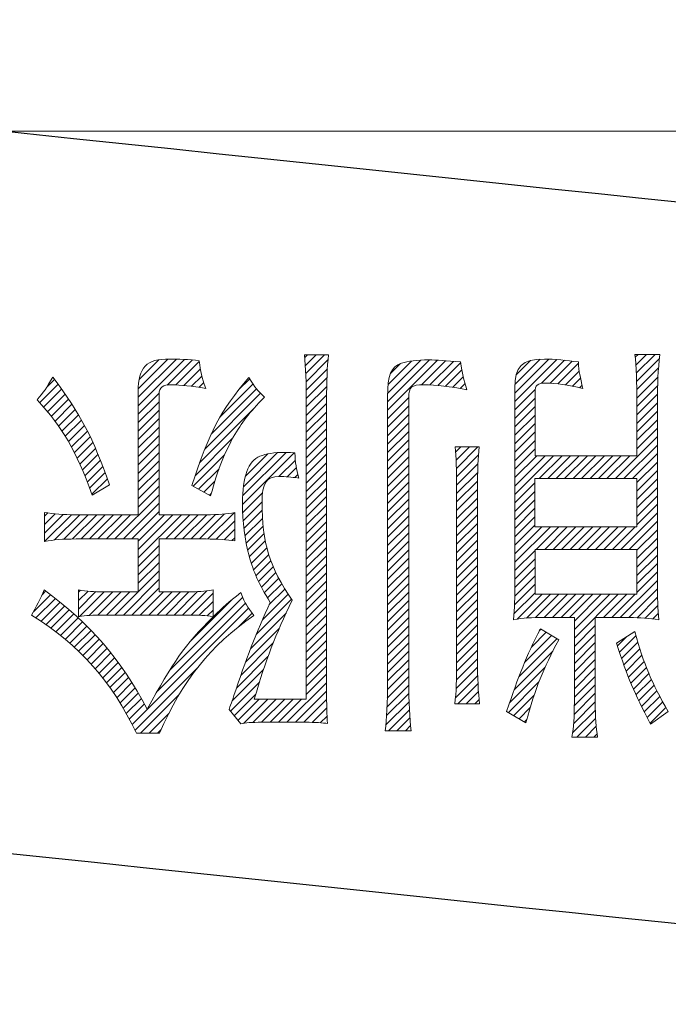
# Model space of a CAD drawing. Units: inches. Extents: x 40701 to 41548, y 13171 to 13759.
# Drawn here: x 41509 to 41511, y 13258 to 13260 of the extents above; entities that cross this region are included whole.
import ezdxf

# ---------------------------------------------------------------- set-up
doc = ezdxf.new("R2010")
doc.units = ezdxf.units.IN
doc.header["$MEASUREMENT"] = 0
for name, color, linetype in [('02-実線-1', 7, 'Continuous'), ('03-細線', 1, 'Continuous'), ('08-ﾊｯﾁﾝｸﾞ', 2, 'Continuous')]:
    doc.layers.add(name, color=color, linetype=linetype)

# ---------------------------------------------------------------- blocks, each defined once
blk = doc.blocks.new('A$Cb88109ad')
at = {"layer": '03-細線', "color": 1, "linetype": 'Continuous'}
for points, knots in [([(25.9105, -15.3835), (-8.0252, -19.2249), (-16.2023, -20.0832), (-28.5125, -21.3062), (-32.64, -21.7045), (-36.7697, -22.0854)], [0, 0, 0, 0, 24.620103, 24.620103, 37.029938, 37.029938, 37.029938, 37.029938]), ([(25.9105, -16.8931), (24.2732, -17.0784), (22.696, -17.2567), (18.032, -17.7837), (15.1328, -18.1106), (7.0924, -19.0148), (2.6086, -19.5158), (-8.8333, -20.7843), (-13.7822, -21.3171), (-19.5813, -21.9207), (-21.2234, -22.0876), (-23.6037, -22.326), (-24.3853, -22.4037), (-25.9553, -22.559), (-26.7404, -22.6362), (-29.0961, -22.8664), (-30.6669, -23.018), (-33.7482, -23.311), (-35.2588, -23.4526), (-36.7697, -23.5918)], [0.04085, 0.04085, 0.04085, 0.04085, 1.231632, 1.231632, 3.694897, 3.694897, 8.621425, 8.621425, 18.474483, 18.474483, 23.194024, 23.194024, 25.553563, 25.553563, 27.913102, 27.913102, 32.632179, 32.632179, 37.167807, 37.167807, 37.167807, 37.167807]), ([(25.9105, -18.4026), (24.3335, -18.5811), (22.8126, -18.7531), (18.2008, -19.2742), (15.3015, -19.601), (7.2608, -20.5053), (2.7765, -21.0064), (-8.6681, -22.2751), (-13.6207, -22.8083), (-19.4262, -23.4127), (-21.0705, -23.5798), (-23.5221, -23.8253), (-24.3719, -23.9097), (-26.0799, -24.0785), (-26.934, -24.1624), (-29.497, -24.4123), (-31.2061, -24.5767), (-34.2002, -24.8599), (-35.4847, -24.9799), (-36.7697, -25.0982)], [0.081798, 0.081798, 0.081798, 0.081798, 1.231529, 1.231529, 3.694587, 3.694587, 8.620703, 8.620703, 18.472934, 18.472934, 23.191971, 23.191971, 25.757024, 25.757024, 28.322077, 28.322077, 33.452183, 33.452183, 37.305392, 37.305392, 37.305392, 37.305392]), ([(25.9105, -19.9122), (24.3937, -20.0839), (22.9289, -20.2495), (18.3696, -20.7646), (15.4703, -21.0915), (7.4292, -21.9958), (2.9443, -22.497), (-8.503, -23.766), (-13.4591, -24.2996), (-19.2711, -24.9047), (-20.9175, -25.072), (-23.4219, -25.3228), (-24.3216, -25.4121), (-26.1308, -25.5908), (-27.0356, -25.6795), (-29.7506, -25.9439), (-31.5614, -26.1176), (-34.5049, -26.3949), (-35.6371, -26.5003), (-36.7697, -26.6045)], [0.122845, 0.122845, 0.122845, 0.122845, 1.231426, 1.231426, 3.694277, 3.694277, 8.61998, 8.61998, 18.471385, 18.471385, 23.189917, 23.189917, 25.90494, 25.90494, 28.619962, 28.619962, 34.050008, 34.050008, 37.442693, 37.442693, 37.442693, 37.442693]), ([(25.9105, -21.925), (24.4738, -22.0876), (23.0839, -22.2447), (18.5947, -22.7519), (15.6953, -23.0788), (7.6538, -23.9832), (3.1681, -24.4844), (-8.2827, -25.7539), (-13.2436, -26.288), (-18.9327, -26.8802), (-20.4821, -27.038), (-22.8967, -27.2804), (-23.8026, -27.3705), (-25.6212, -27.5503), (-26.5323, -27.6398), (-28.3536, -27.8174), (-29.2646, -27.9056), (-31.9981, -28.1681), (-33.8215, -28.3403), (-36.0204, -28.544), (-36.395, -28.5785), (-36.7697, -28.6129)], [0.17773, 0.17773, 0.17773, 0.17773, 1.231288, 1.231288, 3.693863, 3.693863, 8.619015, 8.619015, 18.469317, 18.469317, 22.857664, 22.857664, 25.587045, 25.587045, 28.316426, 28.316426, 31.045807, 31.045807, 36.504569, 36.504569, 37.625316, 37.625316, 37.625316, 37.625316])]:
    blk.add_open_spline(points, degree=3, knots=knots, dxfattribs=at)

msp = doc.modelspace()

# ---------------------------------------------------------------- linework, layer by layer
at = {"layer": '02-実線-1', "lineweight": 0}
for p, q in [((41510.7426, 13258.7991), (41510.5299, 13258.7991)), ((41510.5299, 13258.7991), (41510.5299, 13258.6986)), ((41510.7426, 13258.6986), (41510.7426, 13258.7991)), ((41510.5299, 13258.6986), (41510.7426, 13258.6986)), ((41510.7429, 13258.6513), (41510.5302, 13258.6513)), ((41510.5302, 13258.6513), (41510.5302, 13258.5575)), ((41510.7429, 13258.5575), (41510.7429, 13258.6513)), ((41510.5302, 13258.5575), (41510.7429, 13258.5575))]:
    msp.add_line(p, q, dxfattribs=at)
at = {"layer": '02-実線-1', "lineweight": 9}
msp.add_open_spline([(41495.8744, 13259.5253), (41495.8744, 13259.5253), (41525.0332, 13259.5253), (41525.0332, 13259.5253)], degree=3, dxfattribs=at)
at = {"layer": '02-実線-1', "lineweight": 0}
for points, knots in [([(41509.7013, 13258.981), (41509.7013, 13259.0325), (41509.7182, 13259.0491), (41509.7672, 13259.0491), (41509.7835, 13259.0491), (41509.8078, 13259.0484), (41509.8286, 13259.0456)], [23, 23, 23, 23, 24, 24, 24, 25, 25, 25, 25]), ([(41510.2512, 13259.0404), (41510.2642, 13259.0443), (41510.2843, 13259.0472), (41510.308, 13259.0472), (41510.3245, 13259.0472), (41510.344, 13259.0454), (41510.3746, 13259.0429)], [3, 3, 3, 3, 4, 4, 4, 5, 5, 5, 5]), ([(41510.4879, 13258.9872), (41510.4879, 13259.0341), (41510.5024, 13259.0489), (41510.5496, 13259.0489), (41510.5704, 13259.0489), (41510.5962, 13259.0464), (41510.6205, 13259.0429)], [8, 8, 8, 8, 9, 9, 9, 10, 10, 10, 10]), ([(41510.6301, 13258.9872), (41510.5976, 13258.9953), (41510.5747, 13258.9988), (41510.5517, 13258.9988), (41510.5352, 13258.9988), (41510.5302, 13258.9942), (41510.5302, 13258.9801)], [11, 11, 11, 11, 12, 12, 12, 13, 13, 13, 13]), ([(41509.8424, 13258.9874), (41509.8131, 13258.9926), (41509.7902, 13258.9951), (41509.7715, 13258.9951), (41509.7521, 13258.9951), (41509.745, 13258.9902), (41509.745, 13258.975)], [26, 26, 26, 26, 27, 27, 27, 28, 28, 28, 28]), ([(41510.3877, 13258.9847), (41510.3517, 13258.9918), (41510.3245, 13258.9953), (41510.2977, 13258.9953), (41510.2713, 13258.9953), (41510.2663, 13258.9907), (41510.2663, 13258.9688)], [6, 6, 6, 6, 7, 7, 7, 8, 8, 8, 8]), ([(41509.9556, 13258.8459), (41509.968, 13258.8512), (41509.9863, 13258.854), (41510.005, 13258.854), (41510.0124, 13258.854), (41510.0131, 13258.854), (41510.0286, 13258.8529)], [11, 11, 11, 11, 12, 12, 12, 13, 13, 13, 13]), ([(41509.9327, 13258.6378), (41509.9235, 13258.6713), (41509.9189, 13258.7094), (41509.9189, 13258.7471), (41509.9189, 13258.8036), (41509.9306, 13258.8353), (41509.9556, 13258.8459)], [9, 9, 9, 9, 10, 10, 10, 11, 11, 11, 11]), ([(41510.0368, 13258.8004), (41510.0195, 13258.8025), (41510.0092, 13258.8036), (41509.9958, 13258.8036), (41509.9694, 13258.8036), (41509.9598, 13258.7894), (41509.9598, 13258.7499), (41509.9598, 13258.6653), (41509.9757, 13258.6127), (41510.023, 13258.545)], [14, 14, 14, 14, 15, 15, 15, 16, 16, 16, 17, 17, 17, 17])]:
    msp.add_open_spline(points, degree=3, knots=knots, dxfattribs=at)
for points in [[(41509.8286, 13259.0456), (41509.8314, 13259.0209), (41509.8332, 13259.0128), (41509.8424, 13258.9874)], [(41510.0523, 13258.9641), (41510.0523, 13258.9986), (41510.0509, 13259.0307), (41510.0487, 13259.0579)], [(41510.0487, 13259.0579), (41510.0487, 13259.0579), (41510.0985, 13259.0579), (41510.0985, 13259.0579)], [(41510.0985, 13259.0579), (41510.096, 13259.0332), (41510.0946, 13258.9997), (41510.0946, 13258.9634)], [(41510.2219, 13258.9699), (41510.2219, 13259.0161), (41510.2289, 13259.0323), (41510.2512, 13259.0404)], [(41510.3746, 13259.0429), (41510.3782, 13259.0182), (41510.381, 13259.0066), (41510.3877, 13258.9847)], [(41510.6205, 13259.0429), (41510.6216, 13259.0218), (41510.6241, 13259.0122), (41510.6301, 13258.9872)], [(41510.7426, 13258.9597), (41510.7426, 13258.9999), (41510.7412, 13259.0348), (41510.7387, 13259.0588)], [(41510.7387, 13259.0588), (41510.7387, 13259.0588), (41510.7906, 13259.0588), (41510.7906, 13259.0588)], [(41510.7906, 13259.0588), (41510.787, 13259.027), (41510.7856, 13258.9953), (41510.7856, 13258.9607)], [(41509.4899, 13258.9641), (41509.5037, 13258.9792), (41509.5097, 13258.9891), (41509.5231, 13259.011)], [(41509.5231, 13259.011), (41509.5824, 13258.9316), (41509.6064, 13258.8851), (41509.6416, 13258.7863)], [(41509.8131, 13258.7845), (41509.8501, 13258.8974), (41509.8731, 13258.9404), (41509.932, 13259.0103)], [(41509.932, 13259.0103), (41509.9464, 13258.9874), (41509.9493, 13258.9845), (41509.9648, 13258.9697)], [(41509.7013, 13258.7235), (41509.7013, 13258.7235), (41509.7013, 13258.981), (41509.7013, 13258.981)], [(41510.4879, 13258.5811), (41510.4879, 13258.5811), (41510.4879, 13258.9872), (41510.4879, 13258.9872)], [(41510.5302, 13258.9801), (41510.5302, 13258.9801), (41510.5302, 13258.8468), (41510.5302, 13258.8468)], [(41509.605, 13258.7648), (41509.57, 13258.8611), (41509.545, 13258.9034), (41509.4899, 13258.9641)], [(41509.745, 13258.975), (41509.745, 13258.975), (41509.745, 13258.7235), (41509.745, 13258.7235)], [(41509.9648, 13258.9697), (41509.932, 13258.9351), (41509.9182, 13258.9179), (41509.8999, 13258.8858)], [(41510.0523, 13258.3382), (41510.0523, 13258.3382), (41510.0523, 13258.9641), (41510.0523, 13258.9641)], [(41510.0946, 13258.9634), (41510.0946, 13258.9634), (41510.0946, 13258.3545), (41510.0946, 13258.3545)], [(41510.2219, 13258.379), (41510.2219, 13258.379), (41510.2219, 13258.9699), (41510.2219, 13258.9699)], [(41510.2663, 13258.9688), (41510.2663, 13258.9688), (41510.2663, 13258.3783), (41510.2663, 13258.3783)], [(41510.7426, 13258.8468), (41510.7426, 13258.8468), (41510.7426, 13258.9597), (41510.7426, 13258.9597)], [(41510.7856, 13258.9607), (41510.7856, 13258.9607), (41510.7856, 13258.5811), (41510.7856, 13258.5811)], [(41509.8999, 13258.8858), (41509.8805, 13258.8505), (41509.8695, 13258.823), (41509.8523, 13258.763)], [(41510.3662, 13258.7663), (41510.3662, 13258.8245), (41510.3655, 13258.8425), (41510.363, 13258.8655)], [(41510.363, 13258.8655), (41510.363, 13258.8655), (41510.4135, 13258.8655), (41510.4135, 13258.8655)], [(41510.4135, 13258.8655), (41510.4106, 13258.8415), (41510.4099, 13258.8224), (41510.4099, 13258.7663)], [(41510.0286, 13258.8529), (41510.0293, 13258.8307), (41510.0311, 13258.8212), (41510.0368, 13258.8004)], [(41510.5302, 13258.8468), (41510.5302, 13258.8468), (41510.7426, 13258.8468), (41510.7426, 13258.8468)], [(41509.6416, 13258.7863), (41509.6416, 13258.7863), (41509.605, 13258.7648), (41509.605, 13258.7648)], [(41509.8523, 13258.763), (41509.8523, 13258.763), (41509.8131, 13258.7845), (41509.8131, 13258.7845)], [(41510.3662, 13258.4252), (41510.3662, 13258.4252), (41510.3662, 13258.7663), (41510.3662, 13258.7663)], [(41510.4099, 13258.7663), (41510.4099, 13258.7663), (41510.4099, 13258.4252), (41510.4099, 13258.4252)], [(41509.5058, 13258.6677), (41509.5058, 13258.6677), (41509.5058, 13258.7284), (41509.5058, 13258.7284)], [(41509.5058, 13258.7284), (41509.5242, 13258.7252), (41509.5443, 13258.7235), (41509.5714, 13258.7235)], [(41509.5714, 13258.7235), (41509.5714, 13258.7235), (41509.7013, 13258.7235), (41509.7013, 13258.7235)], [(41509.745, 13258.7235), (41509.745, 13258.7235), (41509.8431, 13258.7235), (41509.8431, 13258.7235)], [(41509.8431, 13258.7235), (41509.8674, 13258.7235), (41509.8875, 13258.7252), (41509.9027, 13258.7281)], [(41509.9027, 13258.7281), (41509.9027, 13258.7281), (41509.9027, 13258.6688), (41509.9027, 13258.6688)], [(41509.5714, 13258.673), (41509.5429, 13258.673), (41509.5249, 13258.6713), (41509.5058, 13258.6677)], [(41509.7013, 13258.673), (41509.7013, 13258.673), (41509.5714, 13258.673), (41509.5714, 13258.673)], [(41509.7013, 13258.5626), (41509.7013, 13258.5626), (41509.7013, 13258.673), (41509.7013, 13258.673)], [(41509.8431, 13258.673), (41509.8431, 13258.673), (41509.745, 13258.673), (41509.745, 13258.673)], [(41509.745, 13258.673), (41509.745, 13258.673), (41509.745, 13258.5626), (41509.745, 13258.5626)], [(41509.9027, 13258.6688), (41509.8882, 13258.6713), (41509.8667, 13258.673), (41509.8431, 13258.673)], [(41509.9771, 13258.5404), (41509.9521, 13258.581), (41509.9426, 13258.6025), (41509.9327, 13258.6378)], [(41509.4787, 13258.5139), (41509.4878, 13258.5302), (41509.4974, 13258.5485), (41509.5051, 13258.5668)], [(41509.5051, 13258.5668), (41509.6035, 13258.4928), (41509.6639, 13258.4229), (41509.7203, 13258.3171)], [(41509.5767, 13258.5104), (41509.5767, 13258.5104), (41509.5767, 13258.5665), (41509.5767, 13258.5665)], [(41509.5767, 13258.5665), (41509.5947, 13258.5637), (41509.6071, 13258.5626), (41509.6293, 13258.5626)], [(41509.8043, 13258.5626), (41509.8258, 13258.5626), (41509.8399, 13258.5637), (41509.8575, 13258.5665)], [(41509.8575, 13258.5665), (41509.8575, 13258.5665), (41509.8575, 13258.5104), (41509.8575, 13258.5104)], [(41510.4851, 13258.5042), (41510.4872, 13258.5282), (41510.4879, 13258.5504), (41510.4879, 13258.5811)], [(41510.7856, 13258.5811), (41510.7856, 13258.5494), (41510.7863, 13258.5275), (41510.7885, 13258.5042)], [(41509.6293, 13258.5626), (41509.6293, 13258.5626), (41509.7013, 13258.5626), (41509.7013, 13258.5626)], [(41509.745, 13258.5626), (41509.745, 13258.5626), (41509.8043, 13258.5626), (41509.8043, 13258.5626)], [(41509.8575, 13258.5104), (41509.8798, 13258.5319), (41509.8889, 13258.5404), (41509.9154, 13258.5608)], [(41509.9154, 13258.5608), (41509.9263, 13258.5344), (41509.927, 13258.5344), (41509.9429, 13258.5132)], [(41510.023, 13258.545), (41509.9881, 13258.4737), (41509.9673, 13258.419), (41509.9436, 13258.3382)], [(41509.9013, 13258.3457), (41509.9249, 13258.419), (41509.9486, 13258.4794), (41509.9771, 13258.5404)], [(41509.6974, 13258.267), (41509.6473, 13258.3739), (41509.5796, 13258.4504), (41509.4787, 13258.5139)], [(41509.6293, 13258.5139), (41509.6057, 13258.5139), (41509.5926, 13258.5132), (41509.5767, 13258.5104)], [(41509.8036, 13258.5139), (41509.8036, 13258.5139), (41509.6293, 13258.5139), (41509.6293, 13258.5139)], [(41509.7203, 13258.3171), (41509.7732, 13258.4152), (41509.7979, 13258.4504), (41509.8575, 13258.5104)], [(41509.9429, 13258.5132), (41509.8515, 13258.4494), (41509.7944, 13258.3788), (41509.7457, 13258.267)], [(41509.8575, 13258.5104), (41509.8424, 13258.5132), (41509.8286, 13258.5139), (41509.8036, 13258.5139)], [(41510.5468, 13258.5088), (41510.5232, 13258.5088), (41510.5059, 13258.5078), (41510.4851, 13258.5042)], [(41510.6121, 13258.5088), (41510.6121, 13258.5088), (41510.5468, 13258.5088), (41510.5468, 13258.5088)], [(41510.6121, 13258.3324), (41510.6121, 13258.3324), (41510.6121, 13258.5088), (41510.6121, 13258.5088)], [(41510.7274, 13258.5088), (41510.7274, 13258.5088), (41510.6558, 13258.5088), (41510.6558, 13258.5088)], [(41510.6558, 13258.5088), (41510.6558, 13258.5088), (41510.6558, 13258.3324), (41510.6558, 13258.3324)], [(41510.7885, 13258.5042), (41510.769, 13258.507), (41510.7489, 13258.5088), (41510.7274, 13258.5088)], [(41510.4706, 13258.3127), (41510.4964, 13258.3889), (41510.5108, 13258.4252), (41510.5412, 13258.4855)], [(41510.5412, 13258.4855), (41510.5412, 13258.4855), (41510.5796, 13258.4619), (41510.5796, 13258.4619)], [(41510.7003, 13258.4552), (41510.7003, 13258.4552), (41510.7387, 13258.4795), (41510.7387, 13258.4795)], [(41510.7387, 13258.4795), (41510.7574, 13258.41), (41510.7733, 13258.3726), (41510.8079, 13258.3127)], [(41510.5796, 13258.4619), (41510.5468, 13258.4019), (41510.5316, 13258.3631), (41510.5108, 13258.289)], [(41510.7712, 13258.2862), (41510.7359, 13258.3532), (41510.7239, 13258.3818), (41510.7003, 13258.4552)], [(41510.3623, 13258.3285), (41510.3655, 13258.3529), (41510.3662, 13258.3755), (41510.3662, 13258.4252)], [(41510.4099, 13258.4252), (41510.4099, 13258.38), (41510.4113, 13258.3529), (41510.4142, 13258.3285)], [(41510.217, 13258.2721), (41510.2205, 13258.2968), (41510.2219, 13258.3278), (41510.2219, 13258.379)], [(41510.2663, 13258.3783), (41510.2663, 13258.3296), (41510.2678, 13258.2986), (41510.2713, 13258.2721)], [(41509.896, 13258.3305), (41509.8974, 13258.333), (41509.8988, 13258.3382), (41509.9013, 13258.3457)], [(41510.0946, 13258.3545), (41510.0946, 13258.3298), (41510.0953, 13258.3047), (41510.0967, 13258.2871)], [(41509.8911, 13258.3164), (41509.8925, 13258.3217), (41509.8925, 13258.3217), (41509.896, 13258.3305)], [(41509.9436, 13258.3382), (41509.9436, 13258.3382), (41510.0523, 13258.3382), (41510.0523, 13258.3382)], [(41510.4142, 13258.3285), (41510.4142, 13258.3285), (41510.3623, 13258.3285), (41510.3623, 13258.3285)], [(41510.6071, 13258.259), (41510.6107, 13258.2799), (41510.6121, 13258.2996), (41510.6121, 13258.3324)], [(41510.6558, 13258.3324), (41510.6558, 13258.3003), (41510.6572, 13258.2777), (41510.6607, 13258.259)], [(41509.9154, 13258.2864), (41509.9154, 13258.2864), (41509.8911, 13258.3164), (41509.8911, 13258.3164)], [(41510.5108, 13258.289), (41510.5108, 13258.289), (41510.4706, 13258.3127), (41510.4706, 13258.3127)], [(41510.8079, 13258.3127), (41510.8079, 13258.3127), (41510.7712, 13258.2862), (41510.7712, 13258.2862)], [(41509.9598, 13258.2899), (41509.9376, 13258.2899), (41509.9249, 13258.2889), (41509.9154, 13258.2864)], [(41510.0516, 13258.2899), (41510.0516, 13258.2899), (41509.9598, 13258.2899), (41509.9598, 13258.2899)], [(41510.0967, 13258.2871), (41510.0883, 13258.2889), (41510.0689, 13258.2899), (41510.0516, 13258.2899)], [(41509.7457, 13258.267), (41509.7457, 13258.267), (41509.6974, 13258.267), (41509.6974, 13258.267)], [(41510.2713, 13258.2721), (41510.2713, 13258.2721), (41510.217, 13258.2721), (41510.217, 13258.2721)], [(41510.6607, 13258.259), (41510.6607, 13258.259), (41510.6071, 13258.259), (41510.6071, 13258.259)]]:
    msp.add_open_spline(points, degree=3, dxfattribs=at)
at = {"layer": '08-ﾊｯﾁﾝｸﾞ', "linetype": 'Continuous'}
for p, q in [((41509.7634, 13259.0491), (41509.7013, 13258.987)), ((41509.781, 13259.0489), (41509.7013, 13258.9692)), ((41509.798, 13259.0483), (41509.7013, 13258.9515)), ((41509.7441, 13259.0474), (41509.7032, 13259.0065)), ((41509.8145, 13259.0471), (41509.762, 13258.9946)), ((41509.8288, 13259.0438), (41509.78, 13258.995)), ((41510.0551, 13259.0579), (41510.0492, 13259.052)), ((41510.0728, 13259.0579), (41510.0503, 13259.0354)), ((41510.0905, 13259.0579), (41510.0511, 13259.0186)), ((41510.0975, 13259.0473), (41510.0517, 13259.0015)), ((41510.3095, 13259.0471), (41510.2219, 13258.9595)), ((41510.3266, 13259.0466), (41510.2219, 13258.9419)), ((41510.2914, 13259.0467), (41510.222, 13258.9773)), ((41510.2718, 13259.0447), (41510.223, 13258.996)), ((41510.2489, 13259.0396), (41510.2278, 13259.0185)), ((41510.3432, 13259.0454), (41510.293, 13258.9952)), ((41510.3595, 13259.0441), (41510.3104, 13258.995)), ((41510.3748, 13259.0417), (41510.327, 13258.9939)), ((41510.5586, 13259.0488), (41510.4879, 13258.978)), ((41510.5754, 13259.0479), (41510.4879, 13258.9604)), ((41510.5409, 13259.0487), (41510.4881, 13258.9959)), ((41510.5205, 13259.046), (41510.4908, 13259.0163)), ((41510.5917, 13259.0465), (41510.5435, 13258.9983)), ((41510.6076, 13259.0447), (41510.5615, 13258.9986)), ((41510.6207, 13259.0401), (41510.5779, 13258.9973)), ((41510.7454, 13259.0588), (41510.7393, 13259.0527)), ((41510.7631, 13259.0588), (41510.7405, 13259.0362)), ((41510.7808, 13259.0588), (41510.7414, 13259.0194)), ((41510.7896, 13259.05), (41510.742, 13259.0024)), ((41509.8309, 13259.0281), (41509.7966, 13258.9939)), ((41510.0963, 13259.0284), (41510.0521, 13258.9842)), ((41510.3772, 13259.0265), (41510.3429, 13258.9922)), ((41510.6222, 13259.024), (41510.5933, 13258.9951)), ((41510.788, 13259.0306), (41510.7424, 13258.9851)), ((41509.5264, 13259.0065), (41509.5102, 13258.9903)), ((41509.8339, 13259.0135), (41509.8125, 13258.9921)), ((41509.838, 13258.9999), (41509.8279, 13258.9898)), ((41509.9338, 13259.0073), (41509.9108, 13258.9844)), ((41510.0954, 13259.0098), (41510.0523, 13258.9667)), ((41510.3802, 13259.0118), (41510.3584, 13258.99)), ((41510.3838, 13258.9977), (41510.3735, 13258.9874)), ((41510.6249, 13259.009), (41510.6082, 13258.9923)), ((41510.7868, 13259.0118), (41510.7426, 13258.9676)), ((41509.5339, 13258.9963), (41509.4955, 13258.9579)), ((41509.5413, 13258.9861), (41509.5038, 13258.9485)), ((41509.7451, 13258.9777), (41509.7013, 13258.9339)), ((41509.9569, 13258.9774), (41509.8403, 13258.8607)), ((41509.9484, 13258.9865), (41509.8535, 13258.8917)), ((41509.9408, 13258.9967), (41509.8725, 13258.9284)), ((41510.0949, 13258.9916), (41510.0523, 13258.949)), ((41510.5305, 13258.9853), (41510.4879, 13258.9427)), ((41510.6283, 13258.9947), (41510.6226, 13258.989)), ((41510.7861, 13258.9934), (41510.7426, 13258.9499)), ((41509.5486, 13258.9757), (41509.5119, 13258.9389)), ((41509.5558, 13258.9652), (41509.5198, 13258.9292)), ((41509.745, 13258.9599), (41509.7013, 13258.9162)), ((41510.0946, 13258.9737), (41510.0523, 13258.9313)), ((41510.2663, 13258.9686), (41510.2219, 13258.9242)), ((41510.5302, 13258.9673), (41510.4879, 13258.925)), ((41510.7857, 13258.9753), (41510.7426, 13258.9322)), ((41510.7856, 13258.9576), (41510.7426, 13258.9145)), ((41509.5628, 13258.9545), (41509.5275, 13258.9192)), ((41509.5697, 13258.9437), (41509.5349, 13258.909)), ((41509.745, 13258.9423), (41509.7013, 13258.8985)), ((41509.9409, 13258.9437), (41509.8295, 13258.8323)), ((41510.0946, 13258.956), (41510.0523, 13258.9137)), ((41510.0946, 13258.9383), (41510.0523, 13258.896)), ((41510.2663, 13258.9509), (41510.2219, 13258.9065)), ((41510.5302, 13258.9497), (41510.4879, 13258.9073)), ((41510.7856, 13258.9399), (41510.7426, 13258.8969)), ((41509.5764, 13258.9327), (41509.5421, 13258.8985)), ((41509.5829, 13258.9215), (41509.549, 13258.8877)), ((41509.745, 13258.9246), (41509.7013, 13258.8808)), ((41510.0946, 13258.9206), (41510.0523, 13258.8783)), ((41510.2663, 13258.9333), (41510.2219, 13258.8888)), ((41510.2663, 13258.9156), (41510.2219, 13258.8711)), ((41510.5302, 13258.932), (41510.4879, 13258.8896)), ((41510.7856, 13258.9222), (41510.7426, 13258.8792)), ((41509.5891, 13258.9101), (41509.5556, 13258.8766)), ((41509.5952, 13258.8985), (41509.562, 13258.8653)), ((41509.745, 13258.9069), (41509.7013, 13258.8632)), ((41510.0946, 13258.903), (41510.0523, 13258.8606)), ((41510.2663, 13258.8979), (41510.2219, 13258.8535)), ((41510.5302, 13258.9143), (41510.4879, 13258.872)), ((41510.5302, 13258.8966), (41510.4879, 13258.8543)), ((41510.7856, 13258.9045), (41510.7426, 13258.8615)), ((41509.601, 13258.8867), (41509.568, 13258.8536)), ((41509.6067, 13258.8746), (41509.5738, 13258.8417)), ((41509.745, 13258.8892), (41509.7013, 13258.8455)), ((41509.899, 13258.8841), (41509.8199, 13258.8051)), ((41510.0946, 13258.8853), (41510.0523, 13258.8429)), ((41510.2663, 13258.8802), (41510.2219, 13258.8358)), ((41510.5302, 13258.8789), (41510.4879, 13258.8366)), ((41510.7856, 13258.8869), (41510.6979, 13258.7991)), ((41509.6121, 13258.8624), (41509.5793, 13258.8296)), ((41509.745, 13258.8716), (41509.7013, 13258.8278)), ((41509.745, 13258.8539), (41509.7013, 13258.8101)), ((41510.0103, 13258.854), (41509.9193, 13258.763)), ((41510.0946, 13258.8676), (41510.0523, 13258.8253)), ((41510.2663, 13258.8626), (41510.2219, 13258.8181)), ((41510.3753, 13258.8655), (41510.3641, 13258.8542)), ((41510.393, 13258.8655), (41510.3652, 13258.8376)), ((41510.4107, 13258.8655), (41510.3658, 13258.8205)), ((41510.5302, 13258.8613), (41510.4879, 13258.8189)), ((41510.7856, 13258.8692), (41510.7156, 13258.7991)), ((41509.6174, 13258.85), (41509.5846, 13258.8172)), ((41509.6225, 13258.8374), (41509.5898, 13258.8047)), ((41509.745, 13258.8362), (41509.7013, 13258.7925)), ((41509.8817, 13258.8491), (41509.8157, 13258.7831)), ((41510.027, 13258.8531), (41509.9189, 13258.745)), ((41509.9922, 13258.8536), (41509.9208, 13258.7822)), ((41509.9717, 13258.8508), (41509.9248, 13258.8038)), ((41510.0295, 13258.8378), (41509.9952, 13258.8036)), ((41510.0946, 13258.8499), (41510.0523, 13258.8076)), ((41510.2663, 13258.8449), (41510.2219, 13258.8004)), ((41510.4118, 13258.8489), (41510.366, 13258.8031)), ((41510.5688, 13258.8468), (41510.4879, 13258.7659)), ((41510.5511, 13258.8468), (41510.4879, 13258.7836)), ((41510.5334, 13258.8468), (41510.4879, 13258.8013)), ((41510.5864, 13258.8468), (41510.5388, 13258.7991)), ((41510.6041, 13258.8468), (41510.5565, 13258.7991)), ((41510.6218, 13258.8468), (41510.5742, 13258.7991)), ((41510.6395, 13258.8468), (41510.5918, 13258.7991)), ((41510.6571, 13258.8468), (41510.6095, 13258.7991)), ((41510.6748, 13258.8468), (41510.6272, 13258.7991)), ((41510.6925, 13258.8468), (41510.6449, 13258.7991)), ((41510.7102, 13258.8468), (41510.6626, 13258.7991)), ((41510.7279, 13258.8468), (41510.6802, 13258.7991)), ((41510.7856, 13258.8515), (41510.7333, 13258.7991)), ((41510.7856, 13258.8338), (41510.7426, 13258.7908)), ((41509.6274, 13258.8247), (41509.5948, 13258.792)), ((41509.745, 13258.8185), (41509.7013, 13258.7748)), ((41509.8702, 13258.8199), (41509.8271, 13258.7768)), ((41510.0315, 13258.8222), (41510.0123, 13258.803)), ((41510.0946, 13258.8322), (41510.0523, 13258.7899)), ((41510.0946, 13258.8146), (41510.0523, 13258.7722)), ((41510.2663, 13258.8272), (41510.2219, 13258.7828)), ((41510.4107, 13258.8301), (41510.3661, 13258.7856)), ((41510.7856, 13258.8162), (41510.7426, 13258.7731)), ((41509.6323, 13258.8119), (41509.5996, 13258.7792)), ((41509.6371, 13258.799), (41509.6044, 13258.7663)), ((41509.745, 13258.8008), (41509.7013, 13258.7571)), ((41509.8614, 13258.7935), (41509.8385, 13258.7706)), ((41510.0348, 13258.8078), (41510.0284, 13258.8014)), ((41510.0946, 13258.7969), (41510.0523, 13258.7546)), ((41510.2663, 13258.8095), (41510.2219, 13258.7651)), ((41510.4102, 13258.812), (41510.3662, 13258.7679)), ((41510.41, 13258.7941), (41510.3662, 13258.7503)), ((41510.7856, 13258.7985), (41510.7426, 13258.7554)), ((41509.745, 13258.7832), (41509.7013, 13258.7394)), ((41510.0946, 13258.7792), (41510.0523, 13258.7369)), ((41510.2663, 13258.7918), (41510.2219, 13258.7474)), ((41510.2663, 13258.7742), (41510.2219, 13258.7297)), ((41510.4099, 13258.7763), (41510.3662, 13258.7326)), ((41510.5299, 13258.7902), (41510.4879, 13258.7482)), ((41510.5299, 13258.7725), (41510.4879, 13258.7305)), ((41510.7856, 13258.7808), (41510.7426, 13258.7378)), ((41509.745, 13258.7655), (41509.6526, 13258.673)), ((41509.8537, 13258.7682), (41509.8499, 13258.7643)), ((41509.9609, 13258.7692), (41509.9193, 13258.7277)), ((41510.0946, 13258.7615), (41510.0523, 13258.7192)), ((41510.2663, 13258.7565), (41510.2219, 13258.712)), ((41510.4099, 13258.7586), (41510.3662, 13258.7149)), ((41510.5299, 13258.7548), (41510.4879, 13258.7129)), ((41510.7856, 13258.7631), (41510.7426, 13258.7201)), ((41509.745, 13258.7478), (41509.6702, 13258.673)), ((41509.9598, 13258.7505), (41509.9203, 13258.711)), ((41509.9601, 13258.7331), (41509.9219, 13258.6949)), ((41510.0946, 13258.7439), (41510.0523, 13258.7015)), ((41510.2663, 13258.7388), (41510.2219, 13258.6944)), ((41510.4099, 13258.741), (41510.3662, 13258.6972)), ((41510.5299, 13258.7372), (41510.4879, 13258.6952)), ((41510.7856, 13258.7455), (41510.7426, 13258.7024)), ((41509.5124, 13258.7274), (41509.5058, 13258.7208)), ((41509.5281, 13258.7254), (41509.5058, 13258.7031)), ((41509.5446, 13258.7241), (41509.5058, 13258.6854)), ((41509.5617, 13258.7236), (41509.5058, 13258.6677)), ((41509.5793, 13258.7235), (41509.5267, 13258.6709)), ((41509.5969, 13258.7235), (41509.5459, 13258.6724)), ((41509.6146, 13258.7235), (41509.5641, 13258.673)), ((41509.6323, 13258.7235), (41509.5818, 13258.673)), ((41509.65, 13258.7235), (41509.5995, 13258.673)), ((41509.6676, 13258.7235), (41509.6172, 13258.673)), ((41509.6853, 13258.7235), (41509.6349, 13258.673)), ((41509.745, 13258.7301), (41509.6879, 13258.673)), ((41509.7914, 13258.7235), (41509.7013, 13258.6334)), ((41509.7737, 13258.7235), (41509.7013, 13258.651)), ((41509.756, 13258.7235), (41509.7013, 13258.6687)), ((41509.8091, 13258.7235), (41509.7586, 13258.673)), ((41509.8267, 13258.7235), (41509.7763, 13258.673)), ((41509.8444, 13258.7235), (41509.794, 13258.673)), ((41509.8625, 13258.7239), (41509.8117, 13258.673)), ((41509.8815, 13258.7252), (41509.8293, 13258.673)), ((41509.9019, 13258.7279), (41509.847, 13258.673)), ((41509.9027, 13258.711), (41509.8642, 13258.6726)), ((41509.9608, 13258.7161), (41509.924, 13258.6793)), ((41510.0946, 13258.7262), (41510.0523, 13258.6838)), ((41510.2663, 13258.7211), (41510.2219, 13258.6767)), ((41510.4099, 13258.7233), (41510.3662, 13258.6795)), ((41510.5299, 13258.7195), (41510.4879, 13258.6775)), ((41510.7856, 13258.7278), (41510.7092, 13258.6513)), ((41510.7856, 13258.7101), (41510.7269, 13258.6513)), ((41509.9027, 13258.6934), (41509.8808, 13258.6715)), ((41509.9622, 13258.6998), (41509.9266, 13258.6642)), ((41510.0946, 13258.7085), (41510.0523, 13258.6662)), ((41510.0946, 13258.6908), (41510.0523, 13258.6485)), ((41510.2663, 13258.7035), (41510.2219, 13258.659)), ((41510.4099, 13258.7056), (41510.3662, 13258.6619)), ((41510.5299, 13258.7018), (41510.4879, 13258.6598)), ((41510.562, 13258.6986), (41510.4879, 13258.6245)), ((41510.5443, 13258.6986), (41510.4879, 13258.6422)), ((41510.5797, 13258.6986), (41510.5324, 13258.6513)), ((41510.5974, 13258.6986), (41510.5501, 13258.6513)), ((41510.615, 13258.6986), (41510.5678, 13258.6513)), ((41510.6327, 13258.6986), (41510.5855, 13258.6513)), ((41510.6504, 13258.6986), (41510.6031, 13258.6513)), ((41510.6681, 13258.6986), (41510.6208, 13258.6513)), ((41510.6858, 13258.6986), (41510.6385, 13258.6513)), ((41510.7034, 13258.6986), (41510.6562, 13258.6513)), ((41510.7211, 13258.6986), (41510.6738, 13258.6513)), ((41510.7388, 13258.6986), (41510.6915, 13258.6513)), ((41510.7856, 13258.6924), (41510.7429, 13258.6497)), ((41509.9027, 13258.6757), (41509.8967, 13258.6697)), ((41509.9641, 13258.6841), (41509.9297, 13258.6496)), ((41509.9667, 13258.669), (41509.9333, 13258.6356)), ((41510.0946, 13258.6731), (41510.0523, 13258.6308)), ((41510.2663, 13258.6858), (41510.2219, 13258.6413)), ((41510.4099, 13258.6879), (41510.3662, 13258.6442)), ((41510.4099, 13258.6703), (41510.3662, 13258.6265)), ((41510.7856, 13258.6747), (41510.7429, 13258.6321)), ((41509.745, 13258.6594), (41509.7013, 13258.6157)), ((41509.9699, 13258.6545), (41509.9374, 13258.622)), ((41510.0946, 13258.6555), (41510.0523, 13258.6131)), ((41510.2663, 13258.6681), (41510.2219, 13258.6237)), ((41510.2663, 13258.6504), (41510.2219, 13258.606)), ((41510.4099, 13258.6526), (41510.3662, 13258.6088)), ((41510.5302, 13258.6491), (41510.4879, 13258.6068)), ((41510.7856, 13258.6571), (41510.7429, 13258.6144)), ((41509.745, 13258.6417), (41509.7013, 13258.598)), ((41509.9738, 13258.6407), (41509.9419, 13258.6088)), ((41509.9783, 13258.6275), (41509.9469, 13258.5962)), ((41510.0946, 13258.6378), (41510.0523, 13258.5955)), ((41510.2663, 13258.6327), (41510.2219, 13258.5883)), ((41510.4099, 13258.6349), (41510.3662, 13258.5912)), ((41510.5302, 13258.6315), (41510.4879, 13258.5891)), ((41510.7856, 13258.6394), (41510.7429, 13258.5967)), ((41509.745, 13258.6241), (41509.7013, 13258.5803)), ((41509.9833, 13258.6148), (41509.9525, 13258.5841)), ((41510.0946, 13258.6201), (41510.0523, 13258.5778)), ((41510.2663, 13258.6151), (41510.2219, 13258.5706)), ((41510.4099, 13258.6172), (41510.3662, 13258.5735)), ((41510.5302, 13258.6138), (41510.4879, 13258.5714)), ((41510.7856, 13258.6217), (41510.7429, 13258.579)), ((41509.745, 13258.5887), (41509.6702, 13258.5139)), ((41509.745, 13258.6064), (41509.7013, 13258.5626)), ((41509.9887, 13258.6026), (41509.9585, 13258.5724)), ((41509.9946, 13258.5909), (41509.9648, 13258.561)), ((41510.0946, 13258.6024), (41510.0523, 13258.5601)), ((41510.2663, 13258.5974), (41510.2219, 13258.5529)), ((41510.4099, 13258.5996), (41510.3662, 13258.5558)), ((41510.5302, 13258.5961), (41510.4876, 13258.5535)), ((41510.7856, 13258.5864), (41510.7081, 13258.5088)), ((41510.7856, 13258.604), (41510.7429, 13258.5613)), ((41509.5808, 13258.5659), (41509.5767, 13258.5619)), ((41509.745, 13258.571), (41509.6879, 13258.5139)), ((41510.0009, 13258.5795), (41509.9713, 13258.5499)), ((41510.0075, 13258.5684), (41509.975, 13258.5359)), ((41510.0946, 13258.5848), (41510.0523, 13258.5424)), ((41510.0946, 13258.5671), (41510.0523, 13258.5247)), ((41510.2663, 13258.5797), (41510.2219, 13258.5353)), ((41510.4099, 13258.5819), (41510.3662, 13258.5381)), ((41510.5302, 13258.5784), (41510.4871, 13258.5353)), ((41510.7857, 13258.5687), (41510.7258, 13258.5088)), ((41509.5185, 13258.5566), (41509.4823, 13258.5205)), ((41509.5284, 13258.5488), (41509.4877, 13258.5082)), ((41509.5085, 13258.5643), (41509.5005, 13258.5563)), ((41509.5965, 13258.5639), (41509.5767, 13258.5442)), ((41509.6131, 13258.5629), (41509.5767, 13258.5265)), ((41509.6305, 13258.5626), (41509.5786, 13258.5107)), ((41509.6482, 13258.5626), (41509.5987, 13258.5131)), ((41509.6659, 13258.5626), (41509.6171, 13258.5138)), ((41509.6836, 13258.5626), (41509.6349, 13258.5139)), ((41509.7012, 13258.5626), (41509.6525, 13258.5139)), ((41509.7543, 13258.5626), (41509.7056, 13258.5139)), ((41509.7719, 13258.5626), (41509.7233, 13258.5139)), ((41509.7896, 13258.5626), (41509.7409, 13258.5139)), ((41509.8073, 13258.5626), (41509.7586, 13258.5139)), ((41509.9195, 13258.5511), (41509.7666, 13258.3982)), ((41509.8254, 13258.5631), (41509.7763, 13258.5139)), ((41509.8447, 13258.5647), (41509.794, 13258.5139)), ((41509.8575, 13258.5598), (41509.8116, 13258.5139)), ((41509.8972, 13258.5464), (41509.8123, 13258.4615)), ((41510.0216, 13258.5471), (41509.9475, 13258.473)), ((41510.0144, 13258.5576), (41509.9605, 13258.5037)), ((41510.0946, 13258.5494), (41510.0523, 13258.5071)), ((41510.2663, 13258.562), (41510.2219, 13258.5176)), ((41510.4099, 13258.5642), (41510.3662, 13258.5205)), ((41510.4099, 13258.5465), (41510.3662, 13258.5028)), ((41510.5302, 13258.5607), (41510.486, 13258.5166)), ((41510.5446, 13258.5575), (41510.4926, 13258.5054)), ((41510.5623, 13258.5575), (41510.5125, 13258.5077)), ((41510.58, 13258.5575), (41510.5311, 13258.5086)), ((41510.5977, 13258.5575), (41510.549, 13258.5088)), ((41510.6154, 13258.5575), (41510.5667, 13258.5088)), ((41510.633, 13258.5575), (41510.5844, 13258.5088)), ((41510.6507, 13258.5575), (41510.602, 13258.5088)), ((41510.7037, 13258.5575), (41510.6121, 13258.4658)), ((41510.6861, 13258.5575), (41510.6121, 13258.4835)), ((41510.6684, 13258.5575), (41510.6121, 13258.5012)), ((41510.7214, 13258.5575), (41510.6727, 13258.5088)), ((41510.7391, 13258.5575), (41510.6904, 13258.5088)), ((41510.7859, 13258.5513), (41510.7431, 13258.5085)), ((41509.5382, 13258.541), (41509.4983, 13258.5011)), ((41509.5478, 13258.5329), (41509.5088, 13258.4939)), ((41509.5573, 13258.5248), (41509.5191, 13258.4865)), ((41509.9319, 13258.5281), (41509.6887, 13258.2849)), ((41509.9251, 13258.539), (41509.7412, 13258.3551)), ((41509.8575, 13258.5421), (41509.8289, 13258.5135)), ((41509.8575, 13258.5245), (41509.8453, 13258.5123)), ((41510.0946, 13258.5317), (41510.0523, 13258.4894)), ((41510.2663, 13258.5444), (41510.2219, 13258.4999)), ((41510.2663, 13258.5267), (41510.2219, 13258.4822)), ((41510.4099, 13258.5288), (41510.3662, 13258.4851)), ((41510.7865, 13258.5341), (41510.7598, 13258.5075)), ((41509.5667, 13258.5165), (41509.5292, 13258.4789)), ((41509.576, 13258.5081), (41509.5391, 13258.4712)), ((41509.9394, 13258.5179), (41509.911, 13258.4895)), ((41510.01, 13258.5178), (41509.9358, 13258.4436)), ((41510.0946, 13258.514), (41510.0523, 13258.4717)), ((41510.2663, 13258.509), (41510.2219, 13258.4646)), ((41510.4099, 13258.5112), (41510.3662, 13258.4674)), ((41510.7874, 13258.5174), (41510.7759, 13258.5059)), ((41509.5851, 13258.4995), (41509.5488, 13258.4632)), ((41509.594, 13258.4908), (41509.5583, 13258.4551)), ((41509.9956, 13258.4857), (41509.9251, 13258.4153)), ((41510.0946, 13258.4964), (41510.0523, 13258.454)), ((41510.2663, 13258.4913), (41510.2219, 13258.4469)), ((41510.4099, 13258.4935), (41510.3662, 13258.4497)), ((41510.5425, 13258.4847), (41510.5389, 13258.4811)), ((41510.6558, 13258.4919), (41510.6121, 13258.4481)), ((41509.6028, 13258.4819), (41509.5677, 13258.4467)), ((41509.6114, 13258.4728), (41509.5768, 13258.4382)), ((41509.6199, 13258.4636), (41509.5857, 13258.4294)), ((41510.0946, 13258.4787), (41510.0523, 13258.4364)), ((41510.2663, 13258.4736), (41510.2219, 13258.4292)), ((41510.4099, 13258.4758), (41510.3662, 13258.4321)), ((41510.5754, 13258.4645), (41510.4965, 13258.3856)), ((41510.5644, 13258.4712), (41510.5083, 13258.4151)), ((41510.5535, 13258.478), (41510.5224, 13258.4468)), ((41510.6558, 13258.4742), (41510.6121, 13258.4305)), ((41510.72, 13258.4677), (41510.702, 13258.4497)), ((41510.741, 13258.471), (41510.7064, 13258.4364)), ((41509.6282, 13258.4542), (41509.5945, 13258.4205)), ((41509.6363, 13258.4446), (41509.603, 13258.4113)), ((41509.9831, 13258.4556), (41509.9154, 13258.3878)), ((41510.0946, 13258.461), (41510.0523, 13258.4187)), ((41510.0946, 13258.4433), (41510.0523, 13258.401)), ((41510.2663, 13258.456), (41510.2219, 13258.4115)), ((41510.4099, 13258.4581), (41510.3662, 13258.4144)), ((41510.6558, 13258.4565), (41510.6121, 13258.4128)), ((41510.7449, 13258.4573), (41510.7108, 13258.4232)), ((41510.749, 13258.4437), (41510.7154, 13258.41)), ((41509.6442, 13258.4349), (41509.6113, 13258.4019)), ((41509.652, 13258.4249), (41509.6194, 13258.3923)), ((41509.9723, 13258.4271), (41509.9063, 13258.3611)), ((41510.0946, 13258.4257), (41510.0523, 13258.3833)), ((41510.2663, 13258.4383), (41510.2219, 13258.3938)), ((41510.4099, 13258.4228), (41510.3658, 13258.3786)), ((41510.4099, 13258.4405), (41510.3661, 13258.3966)), ((41510.5673, 13258.4387), (41510.4861, 13258.3576)), ((41510.6558, 13258.4389), (41510.6121, 13258.3951)), ((41510.7533, 13258.4303), (41510.7201, 13258.397)), ((41509.6595, 13258.4148), (41509.6272, 13258.3825)), ((41509.6669, 13258.4046), (41509.6349, 13258.3725)), ((41509.8236, 13258.4021), (41509.6945, 13258.273)), ((41510.0946, 13258.408), (41510.0523, 13258.3656)), ((41510.2663, 13258.4029), (41510.2218, 13258.3584)), ((41510.2663, 13258.4206), (41510.2219, 13258.3762)), ((41510.41, 13258.4052), (41510.3651, 13258.3603)), ((41510.5507, 13258.4045), (41510.4766, 13258.3304)), ((41510.6558, 13258.4212), (41510.6121, 13258.3774)), ((41510.6558, 13258.4035), (41510.6121, 13258.3598)), ((41510.7578, 13258.4171), (41510.7249, 13258.3842)), ((41510.7626, 13258.4042), (41510.73, 13258.3716)), ((41509.6742, 13258.3941), (41509.6423, 13258.3623)), ((41509.6812, 13258.3835), (41509.6496, 13258.3519)), ((41509.9629, 13258.4), (41509.8978, 13258.3349)), ((41510.0946, 13258.3903), (41510.0523, 13258.348)), ((41510.2663, 13258.3853), (41510.2215, 13258.3405)), ((41510.4103, 13258.3878), (41510.3637, 13258.3412)), ((41510.6558, 13258.3858), (41510.6121, 13258.3421)), ((41510.7677, 13258.3916), (41510.7353, 13258.3592)), ((41509.6881, 13258.3727), (41509.6566, 13258.3412)), ((41509.6949, 13258.3618), (41509.6634, 13258.3303)), ((41509.9544, 13258.3738), (41509.8937, 13258.3131)), ((41510.0946, 13258.3726), (41510.0119, 13258.2899)), ((41510.2664, 13258.3676), (41510.221, 13258.3223)), ((41510.4109, 13258.3707), (41510.3687, 13258.3285)), ((41510.5382, 13258.3743), (41510.4744, 13258.3104)), ((41510.6558, 13258.3681), (41510.612, 13258.3244)), ((41510.7731, 13258.3793), (41510.7407, 13258.347)), ((41510.7787, 13258.3673), (41510.7464, 13258.335)), ((41509.7015, 13258.3507), (41509.67, 13258.3193)), ((41509.708, 13258.3395), (41509.6764, 13258.308)), ((41509.7862, 13258.3471), (41509.7061, 13258.267)), ((41509.9466, 13258.3484), (41509.9016, 13258.3034)), ((41510.0946, 13258.3549), (41510.0296, 13258.2899)), ((41510.2665, 13258.3501), (41510.2201, 13258.3037)), ((41510.4118, 13258.354), (41510.3864, 13258.3285)), ((41510.5283, 13258.3467), (41510.4855, 13258.3039)), ((41510.6558, 13258.3505), (41510.6117, 13258.3063)), ((41510.7845, 13258.3554), (41510.7522, 13258.3231)), ((41510.7906, 13258.3438), (41510.7581, 13258.3114)), ((41509.7143, 13258.3282), (41509.6827, 13258.2966)), ((41509.9542, 13258.3382), (41509.9095, 13258.2936)), ((41509.9718, 13258.3382), (41509.9212, 13258.2876)), ((41509.9895, 13258.3382), (41509.9408, 13258.2896)), ((41510.0072, 13258.3382), (41509.9589, 13258.2899)), ((41510.0249, 13258.3382), (41509.9765, 13258.2899)), ((41510.0426, 13258.3382), (41509.9942, 13258.2899)), ((41510.0947, 13258.3374), (41510.0473, 13258.2899)), ((41510.0951, 13258.3201), (41510.0647, 13258.2897)), ((41510.2669, 13258.3328), (41510.2185, 13258.2844)), ((41510.4132, 13258.3376), (41510.4041, 13258.3285)), ((41510.5201, 13258.3208), (41510.4966, 13258.2974)), ((41510.6558, 13258.3328), (41510.6107, 13258.2876)), ((41510.7968, 13258.3323), (41510.7641, 13258.2997)), ((41510.8031, 13258.321), (41510.7702, 13258.2881)), ((41509.765, 13258.3081), (41509.7238, 13258.267)), ((41510.0957, 13258.303), (41510.0816, 13258.2889)), ((41510.2675, 13258.3157), (41510.2239, 13258.2721)), ((41510.2685, 13258.2991), (41510.2416, 13258.2721)), ((41510.656, 13258.3153), (41510.6085, 13258.2678)), ((41510.6565, 13258.2981), (41510.6174, 13258.259)), ((41510.27, 13258.2828), (41510.2592, 13258.2721)), ((41510.5127, 13258.2958), (41510.5078, 13258.2908)), ((41510.6577, 13258.2816), (41510.6351, 13258.259)), ((41509.749, 13258.2745), (41509.7415, 13258.267)), ((41510.6596, 13258.2658), (41510.6528, 13258.259))]:
    msp.add_line(p, q, dxfattribs=at)

# ---------------------------------------------------------------- block references
at = {"layer": '03-細線', "xscale": -1}
msp.add_blockref('A$Cb88109ad', (41494.1876, 13280.9915), dxfattribs=at)

doc.saveas('drawing.dxf')
